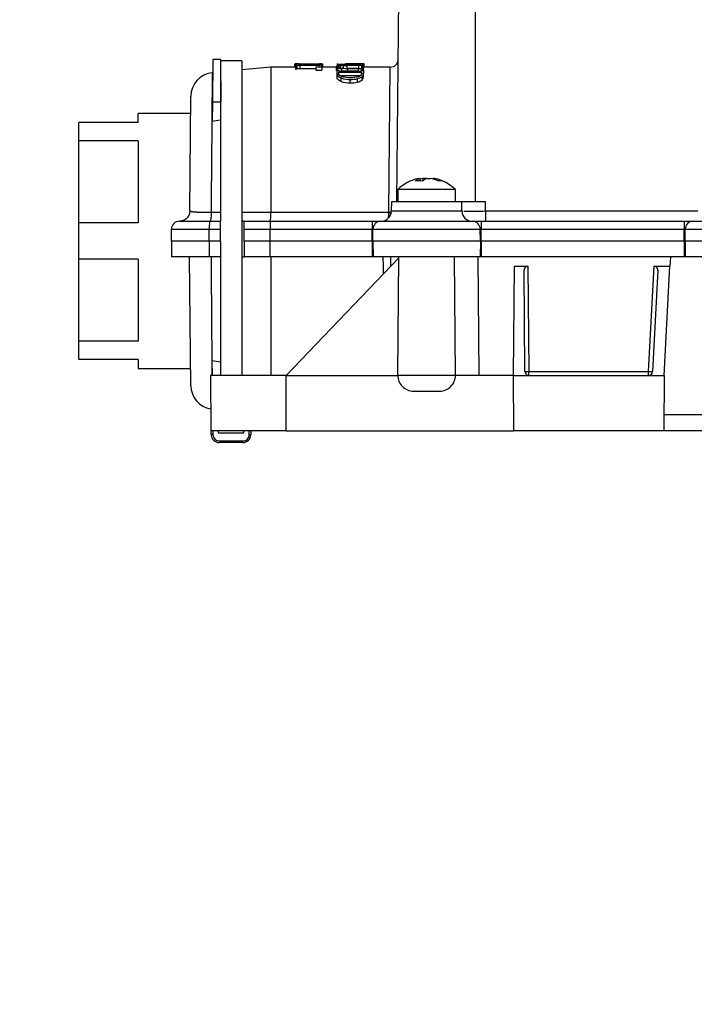
# Paper-space layout 'Layout1' of a CAD drawing. Units: millimetres. Extents: x 0 to 801, y 0 to 1164.
# Drawn here: x 329 to 414, y 871 to 995 of the extents above; entities that cross this region are included whole.
import ezdxf
from ezdxf import colors
from ezdxf.entities.mleader import LeaderData, LeaderLine
from ezdxf.math import Vec2, Vec3

# ---------------------------------------------------------------- set-up
doc = ezdxf.new("R2010")
doc.units = ezdxf.units.MM
doc.layers.add('DV6_Défaut', color=7, linetype='Continuous')
doc.layers.add('Défaut', color=7, linetype='Continuous')

# ---------------------------------------------------------------- blocks, each defined once
blk = doc.blocks.new('_DOT')
at = {"color": 0}
blk.add_line((0, 0), (-1, 0), dxfattribs=at)
at = {"color": 0, "const_width": 0.333}
blk.add_lwpolyline([(-0.1665, 0, 1), (0.1665, 0, 1)], format="xyb", close=True, dxfattribs=at)
blk = doc.blocks.new('SE5')
at = {"layer": 'DV6_Défaut', "color": 7, "linetype": 'Continuous'}
for p, q in [((376.36, 972.44), (377.2, 1068.44)), ((386.32, 972.44), (386.32, 1068.44)), ((353.05, 990.42), (353.01, 985.07)), ((354.05, 990.42), (353.05, 990.42)), ((354.02, 990.24), (354.02, 969.95)), ((354.05, 990.42), (354.1, 985.07)), ((356.72, 990.24), (354.06, 990.24)), ((356.72, 990.24), (356.72, 950.44)), ((360.41, 989.44), (356.72, 989.08)), ((360.41, 989.44), (360.41, 971.03)), ((363.53, 989.44), (360.41, 989.44)), ((363.45, 989.44), (363.45, 989.83)), ((363.62, 989.75), (363.53, 989.75)), ((363.53, 989.75), (363.53, 989.57)), ((363.53, 989.57), (363.62, 989.57)), ((363.53, 989.57), (363.53, 989.17)), ((363.84, 989.84), (363.57, 989.84)), ((363.62, 989.75), (363.62, 989.74)), ((363.62, 989.59), (363.62, 989.57)), ((363.62, 989.57), (363.62, 989.17)), ((363.72, 989.23), (363.72, 989.63)), ((363.95, 989.7), (363.95, 989.84)), ((364.1, 989.7), (366.66, 989.7)), ((366.66, 989.64), (364.1, 989.64)), ((364.1, 989.24), (364.1, 989.64)), ((366.08, 989.24), (364.1, 989.24)), ((365.22, 989.7), (365.22, 989.82)), ((366.87, 989.8), (366.08, 989.8)), ((366.08, 989.8), (366.08, 989.8)), ((366.08, 989.8), (366.08, 989.7)), ((366.08, 989.47), (366.38, 989.48)), ((366.08, 989.47), (366.08, 989.45)), ((366.08, 989.45), (366.87, 989.46)), ((366.08, 989.45), (366.08, 989.04)), ((366.44, 989.7), (366.44, 989.79)), ((366.45, 989.8), (366.45, 989.84)), ((366.83, 989.84), (366.55, 989.84)), ((366.62, 989.7), (366.62, 989.77)), ((366.66, 989.7), (366.66, 989.74)), ((366.66, 989.57), (366.66, 989.64)), ((366.87, 989.46), (366.87, 989.8)), ((366.87, 989.46), (366.87, 989.05)), ((368.7, 989.44), (366.87, 989.44)), ((366.94, 989.84), (366.94, 989.44)), ((368.7, 989.1), (368.7, 989.5)), ((368.78, 989.84), (368.87, 989.84)), ((368.78, 989.84), (368.78, 989.83)), ((368.78, 989.83), (368.78, 989.75)), ((368.87, 989.83), (368.78, 989.83)), ((368.78, 989.75), (368.87, 989.75)), ((368.78, 989.75), (368.78, 989.59)), ((368.87, 989.84), (368.87, 989.83)), ((368.87, 989.75), (368.87, 989.64)), ((368.89, 989.04), (368.89, 989.35)), ((368.98, 989.65), (368.98, 989.78)), ((369, 989.41), (369, 989.57)), ((369.07, 989.82), (369.41, 989.82)), ((369.23, 989.34), (369.23, 989.61)), ((370.15, 989.24), (369.37, 989.26)), ((369.37, 988.95), (369.37, 989.26)), ((370.22, 989.69), (369.4, 989.69)), ((369.41, 989.69), (369.41, 989.8)), ((369.62, 989.63), (370.07, 989.63)), ((369.62, 989.3), (369.62, 989.63)), ((369.89, 989.84), (369.89, 989.83)), ((370.08, 989.84), (369.89, 989.84)), ((371.53, 989.63), (370.07, 989.63)), ((370.07, 989.29), (370.07, 989.63)), ((370.08, 989.83), (370.08, 989.84)), ((371.51, 989.24), (370.15, 989.24)), ((370.15, 988.95), (370.15, 989.24)), ((370.17, 989.29), (371.53, 989.29)), ((370.22, 989.69), (371.53, 989.69)), ((371.77, 989.84), (371.22, 989.84)), ((371.51, 988.96), (371.51, 989.24)), ((371.53, 989.29), (371.53, 989.63)), ((371.86, 988.98), (371.86, 989.23)), ((371.9, 989.31), (371.9, 989.63)), ((372.12, 989.75), (372.03, 989.75)), ((372.03, 989.73), (372.03, 989.75)), ((372.03, 989.56), (372.03, 989.58)), ((372.03, 989.56), (372.12, 989.56)), ((372.03, 989.56), (372.03, 989.39)), ((372.12, 989.39), (372.03, 989.39)), ((372.03, 989.37), (372.03, 989.39)), ((372.12, 989.56), (372.12, 989.75)), ((372.12, 989.56), (372.12, 989.39)), ((375.52, 989.44), (372.12, 989.44)), ((372.12, 989.12), (372.12, 989.39)), ((372.19, 989.84), (372.19, 989.84)), ((372.19, 989.84), (372.19, 989.44)), ((375.35, 971.08), (375.52, 989.44)), ((353.04, 988.73), (352.99, 988.72)), ((363.53, 989.17), (363.62, 989.17)), ((366.08, 989.04), (366.87, 989.05)), ((368.87, 989.08), (368.78, 989.08)), ((368.78, 988.62), (368.78, 989.08)), ((368.78, 988.2), (368.78, 988.62)), ((368.87, 989.08), (368.87, 989.05)), ((369.02, 988.8), (368.95, 988.63)), ((369.02, 988.8), (371.86, 988.8)), ((369.02, 988.5), (369.02, 988.8)), ((369.14, 988.38), (371.74, 988.38)), ((369.3, 987.63), (369.3, 988.07)), ((371.53, 988.95), (369.37, 988.95)), ((371.38, 987.55), (371.38, 987.99)), ((371.86, 988.8), (371.93, 988.64)), ((371.86, 988.5), (371.86, 988.8)), ((371.95, 987.82), (371.95, 988.25)), ((372.03, 989.12), (372.03, 989.15)), ((372.03, 989.12), (372.12, 989.12)), ((372.03, 989.12), (372.03, 989.08)), ((372.12, 989.08), (372.03, 989.08)), ((372.03, 989.05), (372.03, 989.08)), ((372.12, 989.12), (372.12, 989.08)), ((372.12, 989.08), (372.12, 988.67)), ((372.12, 988.25), (372.12, 988.67)), ((370.46, 987.45), (370.46, 987.88)), ((350.15, 971.23), (350.28, 985.76)), ((353.01, 985.07), (352.99, 982.58)), ((353.01, 985.07), (354.1, 985.07)), ((343.62, 982.44), (343.62, 983.59)), ((350.26, 983.59), (343.62, 983.59)), ((343.62, 982.44), (336.12, 982.44)), ((336.12, 980.13), (336.12, 982.44)), ((336.12, 969.76), (336.12, 980.13)), ((343.62, 980.13), (336.12, 980.13)), ((343.62, 980.13), (343.62, 969.76)), ((379.16, 975.35), (379.29, 975.35)), ((379.29, 975.35), (379.29, 975.04)), ((380.07, 975.35), (379.64, 975.35)), ((379.64, 975.35), (379.64, 975.05)), ((380.07, 975.35), (380.07, 975.32)), ((380.16, 975.35), (380.59, 975.35)), ((381.07, 975.35), (380.95, 975.35)), ((380.95, 975.35), (380.95, 975.27)), ((381.07, 975.35), (381.07, 975.24)), ((383.77, 973.94), (376.47, 973.94)), ((376.47, 973.94), (376.47, 972.44)), ((383.77, 972.44), (383.77, 973.94)), ((375.66, 972.44), (375.65, 971.23)), ((375.66, 972.44), (384.57, 972.44)), ((384.57, 972.44), (387.57, 972.44)), ((384.58, 971.23), (384.57, 972.44)), ((387.58, 971.23), (387.57, 972.44)), ((354.02, 971.03), (352.85, 971.03)), ((360.41, 971.03), (356.72, 971.03)), ((375.35, 971.03), (360.41, 971.03)), ((384.58, 971.23), (375.65, 971.23)), ((414.45, 971.23), (387.58, 971.23)), ((387.58, 971.23), (387.58, 969.94)), ((336.12, 965.13), (336.12, 969.76)), ((343.62, 969.76), (336.12, 969.76)), ((348.83, 969.94), (352.7, 969.94)), ((352.33, 969.94), (352.42, 969.95)), ((352.7, 969.94), (354.05, 969.94)), ((354.02, 968.95), (354.02, 969.92)), ((356.97, 969.94), (357.02, 969.94)), ((357.02, 969.94), (360.35, 969.94)), ((357.02, 968.95), (357.02, 969.94)), ((360.35, 969.94), (373.22, 969.94)), ((373.22, 969.94), (373.22, 968.95)), ((373.22, 969.94), (374.33, 969.94)), ((374.33, 969.94), (385.9, 969.94)), ((385.9, 969.94), (387.02, 969.94)), ((387.02, 969.94), (387.02, 968.95)), ((387.02, 969.94), (412.72, 969.94)), ((412.72, 969.94), (412.72, 968.95)), ((412.72, 969.94), (413.83, 969.94)), ((413.83, 969.94), (416.12, 969.94)), ((347.82, 967.44), (347.83, 968.95)), ((347.83, 968.95), (352.61, 968.95)), ((352.6, 967.44), (352.61, 968.95)), ((352.61, 968.95), (354.02, 968.95)), ((354.02, 967.44), (354.02, 968.95)), ((357.02, 968.95), (360.3, 968.95)), ((357.02, 967.44), (357.02, 968.95)), ((360.3, 968.95), (373.22, 968.95)), ((360.3, 968.95), (360.3, 967.44)), ((373.22, 968.95), (373.33, 968.95)), ((373.22, 967.44), (373.22, 968.95)), ((373.32, 967.44), (373.33, 968.95)), ((373.33, 968.95), (386.9, 968.95)), ((386.9, 968.95), (387.02, 968.95)), ((386.92, 967.44), (386.9, 968.95)), ((387.02, 968.95), (412.72, 968.95)), ((387.02, 967.44), (387.02, 968.95)), ((412.72, 968.95), (412.83, 968.95)), ((412.72, 967.44), (412.72, 968.95)), ((412.82, 967.44), (412.83, 968.95)), ((412.83, 968.95), (416.12, 968.95)), ((352.6, 967.44), (347.82, 967.44)), ((347.82, 967.44), (347.85, 965.44)), ((354.02, 967.44), (352.6, 967.44)), ((352.6, 967.44), (352.61, 965.44)), ((354.02, 967.44), (354.02, 965.44)), ((360.3, 967.44), (357.02, 967.44)), ((357.02, 967.44), (357.02, 965.44)), ((373.22, 967.44), (360.3, 967.44)), ((360.3, 967.44), (360.3, 965.44)), ((373.32, 967.44), (373.22, 967.44)), ((373.22, 967.44), (373.22, 965.44)), ((386.92, 967.44), (373.32, 967.44)), ((373.32, 967.44), (373.35, 965.44)), ((386.92, 967.44), (386.88, 965.44)), ((387.02, 967.44), (386.92, 967.44)), ((412.72, 967.44), (387.02, 967.44)), ((387.02, 967.44), (387.02, 965.44)), ((412.82, 967.44), (412.72, 967.44)), ((412.72, 967.44), (412.72, 965.44)), ((416.12, 967.44), (412.82, 967.44)), ((412.82, 967.44), (412.85, 965.44)), ((336.12, 954.76), (336.12, 965.13)), ((343.62, 965.13), (336.12, 965.13)), ((343.62, 965.13), (343.62, 954.76)), ((352.61, 965.44), (347.85, 965.44)), ((350.28, 949.12), (350.13, 965.44)), ((354.02, 965.44), (352.61, 965.44)), ((354.02, 965.44), (354.02, 950.44)), ((356.74, 965.44), (357.02, 965.44)), ((360.3, 965.44), (357.02, 965.44)), ((373.22, 965.44), (360.3, 965.44)), ((360.41, 965.44), (360.41, 950.44)), ((376.6, 965.31), (362.33, 950.44)), ((373.35, 965.44), (373.22, 965.44)), ((386.88, 965.44), (373.35, 965.44)), ((375.59, 964.26), (375.6, 965.44)), ((376.47, 950.46), (376.6, 965.44)), ((383.77, 950.46), (383.63, 965.44)), ((386.77, 950.46), (386.63, 965.44)), ((387.02, 965.44), (386.88, 965.44)), ((412.72, 965.44), (387.02, 965.44)), ((410.96, 965.44), (410.9, 964.26)), ((412.85, 965.44), (412.72, 965.44)), ((416.12, 965.44), (412.85, 965.44)), ((391.18, 964.26), (391.06, 950.44)), ((391.18, 964.26), (392.93, 964.26)), ((392.55, 950.94), (392.44, 963.73)), ((392.93, 964.26), (393.05, 950.94)), ((408.21, 950.94), (408.91, 964.26)), ((409.38, 963.73), (408.71, 950.92)), ((408.91, 964.26), (410.9, 964.26)), ((410.18, 950.44), (410.9, 964.26)), ((336.12, 952.44), (336.12, 954.76)), ((343.62, 954.76), (336.12, 954.76)), ((343.62, 952.44), (336.12, 952.44)), ((343.62, 952.44), (343.62, 951.29)), ((352.96, 952.31), (352.98, 950.44)), ((343.62, 951.29), (350.26, 951.29)), ((393.05, 950.94), (408.21, 950.94)), ((393.05, 950.44), (393.05, 950.94)), ((408.21, 950.44), (408.21, 950.94)), ((362.33, 950.44), (352.77, 950.44)), ((352.77, 950.44), (352.83, 943.44)), ((362.33, 943.44), (362.33, 950.44)), ((362.33, 950.44), (376.47, 950.44)), ((376.47, 950.46), (383.77, 950.46)), ((386.77, 950.44), (383.76, 950.44)), ((386.77, 950.44), (386.77, 950.46)), ((391.06, 950.44), (386.77, 950.44)), ((391.06, 950.44), (391.12, 943.44)), ((391.06, 950.44), (410.18, 950.44)), ((410.18, 950.44), (410.12, 943.44)), ((378.47, 948.44), (381.77, 948.44)), ((462.1, 945.43), (410.13, 945.43)), ((362.33, 943.44), (352.83, 943.44)), ((352.87, 942.94), (352.87, 943.44)), ((353.07, 943.44), (353.07, 942.94)), ((353.73, 943.44), (353.73, 943.18)), ((353.73, 943.18), (357, 943.18)), ((357, 943.18), (357, 943.44)), ((357.67, 942.94), (357.67, 943.44)), ((357.87, 943.44), (357.87, 942.94)), ((362.33, 943.44), (391.12, 943.44)), ((410.12, 943.44), (391.12, 943.44)), ((462.12, 943.44), (410.12, 943.44)), ((353.07, 942.94), (352.87, 942.94)), ((353.87, 942.14), (356.87, 942.14)), ((353.87, 942.14), (353.87, 941.94)), ((356.87, 941.94), (353.87, 941.94)), ((356.87, 942.14), (356.87, 941.94)), ((357.67, 942.94), (357.87, 942.94))]:
    blk.add_line(p, q, dxfattribs=at)
for centre, radius, start, end in [((364.02, 985.29), 4.35, 88.8738, 93.9261), ((364.02, 984.96), 4.28, 88.8577, 93.9968), ((364.03, 995.89), 6.19, 267.3721, 270.7037), ((365.23, 1038.31), 48.49, 268.4899, 269.9842), ((365.12, 1141.78), 151.94, 269.5738, 270.0106), ((365.13, 1181.04), 191.2, 270.0054, 270.3886), ((365.22, 1035.32), 45.5, 270.001, 271.5546), ((366.08, 980.92), 8.87, 87.6636, 89.9877), ((366.3, 990.57), 1.09, 274.0336, 285.3259), ((366.41, 988.5), 1.29, 80.7253, 88.7144), ((368.95, 990.22), 0.394, 257.5833, 268.6114), ((368.93, 990.03), 0.207, 252.1554, 270.9069), ((369.48, 986.28), 3.4, 91.4346, 100.08), ((369.53, 991.47), 2.22, 253.3259, 265.846), ((369.06, 992.48), 2.66, 267.2218, 270.1939), ((369.49, 1013.66), 23.84, 268.672, 268.995), ((369.57, 980.54), 9.26, 90.993, 93.6885), ((369.33, 988.39), 1.22, 94.4615, 105.5136), ((369.53, 990.77), 1.46, 250.9876, 265.6861), ((369, 1010.78), 20.95, 270.2189, 271.0144), ((369.68, 984.15), 5.48, 90.635, 94.7406), ((372.83, 862.25), 127.59, 90.286, 91.5347), ((370.06, 998.53), 9.25, 266.0433, 270.7282), ((371.22, 869.09), 120.76, 89.9004, 90.5413), ((371.64, 862.74), 127.11, 90.097, 90.7058), ((371.58, 986.09), 3.15, 84.8119, 91.2872), ((371.6, 994.97), 5.28, 269.1754, 273.5651), ((371.6, 984.62), 5.02, 86.57, 90.7997), ((371.61, 992.14), 2.86, 268.3454, 276.213), ((371.77, 866.86), 122.99, 89.8021, 90.0001), ((372.83, 864.14), 125.3, 90.2912, 90.3262), ((375.52, 990.44), 1, 270.0344, 359.4659), ((353.28, 985.74), 3, 95.5521, 179.9993), ((369.29, 991.53), 2.58, 263.4901, 271.6087), ((370.39, 991.15), 3.27, 250.5822, 271.3696), ((370.33, 991.33), 3.21, 252.1392, 271.8955), ((370.55, 991.34), 3.22, 268.1035, 287.8263), ((370.51, 991.54), 3.66, 269.278, 283.7804), ((371.11, 989.32), 1.36, 281.4914, 308.0645), ((371.61, 991.17), 2.23, 267.8857, 277.9779), ((371.57, 988.65), 0.549, 313.5906, 2.2225), ((371.55, 988.22), 0.567, 314.3491, 2.2808), ((370.38, 990.63), 3.19, 250.114, 271.4519), ((370.51, 991.03), 3.58, 269.2695, 284.0714), ((371.1, 988.87), 1.35, 281.8162, 308.6711), ((517.23, -115.61), 1110.4, 98.45214, 98.50593), ((380.12, 970.25), 5.19, 101.5905, 134.6813), ((380.12, 970.25), 5.19, 45.3187, 78.4095), ((324.24, 1092.24), 131.52, 294.319, 294.3816), ((374.35, 971.24), 1.3, 270, 359.5), ((375.08, 971.08), 0.275, 350.1918, 359.4749), ((386.08, 1135.15), 163.92, 269.4757, 269.4956), ((385.88, 971.24), 1.3, 180.5, 270), ((386.08, 1135.15), 163.92, 269.5556, 270.5243), ((348.83, 968.94), 1, 90, 179.5), ((352.41, 973.37), 3.43, 270.164, 275.6537), ((356.48, 965.06), 4.91, 84.2336, 87.1987), ((374.33, 968.94), 1, 90, 179.5), ((37.92, 1800.17), 898.72, 292.51733, 292.51884), ((385.9, 968.94), 1, 0.5, 90), ((413.83, 968.94), 1, 90, 179.5), ((517.2, 2050.53), 1110.43, 261.49436, 261.54955), ((378.47, 950.44), 2, 179.4975, 270.0025), ((381.77, 950.44), 2, 270, 0.5), ((385.27, 1035.43), 84.98, 268.9886, 271.0114), ((353.28, 949.15), 3, 180.5, 260.7966), ((353.87, 942.94), 1, 180, 270), ((353.87, 942.94), 0.8, 180, 270), ((356.87, 942.94), 0.8, 270, 0), ((356.87, 942.94), 1, 270, 0)]:
    blk.add_arc(centre, radius, start, end, dxfattribs=at)
for centre, major_axis, ratio, start_param, end_param in [((379.68, 970.25), (0, 5.17), 0.479426, 0.158628, 0.397478), ((379.16, 970.25), (0, -4.79), 0.877583, 3.03702, 3.246166), ((380.36, 970.25), (0, 5.17), 0.877583, 0.158628, 0.238183), ((380.56, 970.25), (0, 5.17), 0.479426, 0.158628, 0.397478), ((379.68, 970.25), (0, 5.17), 0.479426, -0.178083, -0.158628), ((379.88, 970.25), (0, 5.17), 0.877583, 5.885707, 6.124558), ((380.36, 970.25), (0, 5.17), 0.877583, 5.885707, 6.124558), ((381.87, 970.25), (0, -4.79), 0.479426, 3.03702, 3.246166), ((375.05, 971.24), (0, 1.3), 0.230768, 3.916983, 4.548553), ((352.7, 968.94), (0, 1), 0.096714, 0, 1.56207), ((360.35, 968.94), (0, -1), 0.048471, 3.141593, 4.703662), ((392.94, 963.73), (0.049, -0.524), 0.950438, 3.053651, 4.624227), ((408.88, 963.73), (-0.223, -0.483), 0.929719, 1.977567, 3.547758), ((393.05, 950.94), (0.408, 0.289), 0.999928, 2.534594, 4.096565), ((393.05, 950.94), (-0.5, -0.004), 0.008726, 0, 1.57072), ((408.21, 950.94), (0.499, -0.026), 0.008715, 4.712846, 6.283185), ((408.21, 950.94), (-0.4, 0.3), 0.999928, 2.214191, 3.732532)]:
    blk.add_ellipse(centre, major_axis=major_axis, ratio=ratio, start_param=start_param, end_param=end_param, dxfattribs=at)
for points, degree, knots in [([(363.95, 989.84), (363.92, 989.84), (363.85, 989.84), (363.76, 989.84), (363.69, 989.84), (363.63, 989.84), (363.57, 989.84), (363.53, 989.84), (363.5, 989.84), (363.48, 989.84), (363.46, 989.84), (363.45, 989.84), (363.45, 989.84), (363.45, 989.83)], 3, [0, 0, 0, 0, 0.110262, 0.214529, 0.313678, 0.408513, 0.499756, 0.588034, 0.673876, 0.757709, 0.839863, 0.920576, 1, 1, 1, 1]), ([(363.74, 989.71), (363.73, 989.71), (363.7, 989.71), (363.67, 989.71), (363.65, 989.72), (363.63, 989.72), (363.62, 989.73), (363.62, 989.74), (363.62, 989.74)], 3, [0, 0, 0, 0, 0.150228, 0.300341, 0.455841, 0.621693, 0.802008, 1, 1, 1, 1]), ([(363.72, 989.63), (363.71, 989.63), (363.69, 989.63), (363.66, 989.62), (363.64, 989.61), (363.63, 989.61), (363.62, 989.6), (363.62, 989.59), (363.62, 989.59)], 3, [0, 0, 0, 0, 0.151755, 0.304728, 0.463145, 0.630345, 0.808753, 1, 1, 1, 1]), ([(363.72, 989.23), (363.71, 989.23), (363.69, 989.22), (363.66, 989.22), (363.64, 989.21), (363.63, 989.2), (363.62, 989.19), (363.62, 989.19), (363.62, 989.19)], 3, [0, 0, 0, 0, 0.146785, 0.296517, 0.453378, 0.621017, 0.802433, 1, 1, 1, 1]), ([(363.99, 989.84), (363.96, 989.84), (363.91, 989.84), (363.86, 989.84), (363.84, 989.84)], 3, [0, 0, 0, 0, 0.544048, 1, 1, 1, 1]), ([(366.43, 989.84), (366.45, 989.84), (366.5, 989.84), (366.54, 989.84), (366.55, 989.84)], 3, [0, 0, 0, 0, 0.597567, 1, 1, 1, 1]), ([(366.45, 989.84), (366.48, 989.84), (366.54, 989.84), (366.63, 989.84), (366.7, 989.84), (366.77, 989.84), (366.82, 989.84), (366.87, 989.84), (366.9, 989.84), (366.93, 989.84), (366.94, 989.84), (366.94, 989.84), (366.94, 989.84)], 3, [0, 0, 0, 0, 0.106641, 0.210104, 0.31097, 0.409863, 0.507446, 0.604409, 0.701454, 0.799283, 0.89858, 1, 1, 1, 1]), ([(366.59, 989.52), (366.6, 989.52), (366.62, 989.53), (366.63, 989.54), (366.65, 989.55), (366.66, 989.56), (366.66, 989.57), (366.66, 989.57)], 3, [0, 0, 0, 0, 0.163832, 0.342828, 0.539973, 0.758123, 1, 1, 1, 1]), ([(368.89, 989.63), (368.87, 989.63), (368.84, 989.62), (368.8, 989.61), (368.77, 989.6), (368.74, 989.58), (368.72, 989.57), (368.71, 989.55), (368.7, 989.53), (368.7, 989.51), (368.7, 989.5)], 3, [0, 0, 0, 0, 0.100536, 0.20646, 0.318751, 0.438229, 0.565576, 0.701357, 0.846037, 1, 1, 1, 1]), ([(368.89, 989.35), (368.88, 989.35), (368.85, 989.37), (368.8, 989.38), (368.77, 989.4), (368.74, 989.43), (368.71, 989.45), (368.7, 989.48), (368.7, 989.49), (368.7, 989.5)], 3, [0, 0, 0, 0, 0.107069, 0.223125, 0.349769, 0.488782, 0.642101, 0.811787, 1, 1, 1, 1]), ([(368.98, 989.78), (368.97, 989.78), (368.94, 989.78), (368.92, 989.77), (368.9, 989.77), (368.88, 989.76), (368.87, 989.76), (368.87, 989.76), (368.87, 989.75)], 3, [0, 0, 0, 0, 0.156457, 0.314537, 0.476545, 0.644146, 0.818428, 1, 1, 1, 1]), ([(369, 989.57), (368.99, 989.57), (368.96, 989.56), (368.94, 989.55), (368.92, 989.53), (368.91, 989.51), (368.91, 989.5), (368.91, 989.5)], 3, [0, 0, 0, 0, 0.187103, 0.379203, 0.577997, 0.784676, 1, 1, 1, 1]), ([(369.05, 989.39), (369.04, 989.39), (369.01, 989.4), (368.97, 989.42), (368.94, 989.44), (368.92, 989.46), (368.91, 989.48), (368.91, 989.49), (368.91, 989.5)], 3, [0, 0, 0, 0, 0.161209, 0.323003, 0.486616, 0.653245, 0.824023, 1, 1, 1, 1]), ([(371.86, 989.23), (371.88, 989.22), (371.91, 989.22), (371.95, 989.21), (371.99, 989.19), (372.01, 989.18), (372.02, 989.17), (372.03, 989.16), (372.03, 989.15)], 3, [0, 0, 0, 0, 0.172525, 0.336359, 0.496126, 0.656805, 0.823291, 1, 1, 1, 1]), ([(371.9, 989.63), (371.91, 989.62), (371.94, 989.62), (371.97, 989.62), (372, 989.61), (372.01, 989.6), (372.02, 989.59), (372.03, 989.59), (372.03, 989.58)], 3, [0, 0, 0, 0, 0.152687, 0.304295, 0.46024, 0.62551, 0.804317, 1, 1, 1, 1]), ([(371.92, 989.3), (371.93, 989.31), (371.95, 989.31), (371.98, 989.32), (372, 989.33), (372.01, 989.34), (372.02, 989.35), (372.03, 989.36), (372.03, 989.37)], 3, [0, 0, 0, 0, 0.14677, 0.296451, 0.45296, 0.620115, 0.801424, 1, 1, 1, 1]), ([(371.93, 989.7), (371.94, 989.71), (371.97, 989.71), (371.99, 989.71), (372.01, 989.72), (372.02, 989.73), (372.03, 989.73), (372.03, 989.73)], 3, [0, 0, 0, 0, 0.16204, 0.335686, 0.5285, 0.747735, 1, 1, 1, 1]), ([(352.99, 988.72), (352.99, 988.72), (352.98, 987.87), (352.96, 984.98), (352.94, 982.29), (352.93, 980.61), (352.91, 978.64), (352.89, 976.38), (352.87, 973.82), (352.86, 971.98), (352.85, 971.03)], 3, [0, 0, 0, 0, 0.244187, 0.498908, 0.56813, 0.643073, 0.723734, 0.810111, 0.902201, 1, 1, 1, 1]), ([(368.76, 989), (368.75, 989), (368.74, 989.01), (368.72, 989.03), (368.71, 989.05), (368.7, 989.08), (368.7, 989.09), (368.7, 989.1)], 3, [0, 0, 0, 0, 0.10312, 0.310525, 0.528586, 0.758165, 1, 1, 1, 1]), ([(369.3, 988.07), (369.27, 988.08), (369.21, 988.1), (369.13, 988.14), (369.06, 988.18), (369, 988.23), (368.94, 988.28), (368.88, 988.34), (368.82, 988.42), (368.78, 988.52), (368.78, 988.59), (368.78, 988.62)], 3, [0, 0, 0, 0, 0.072861, 0.147669, 0.224978, 0.305377, 0.38948, 0.477917, 0.627903, 0.800514, 1, 1, 1, 1]), ([(369.3, 987.63), (369.27, 987.65), (369.21, 987.67), (369.14, 987.71), (369.07, 987.75), (369.01, 987.79), (368.95, 987.84), (368.9, 987.88), (368.86, 987.93), (368.83, 987.98), (368.81, 988.04), (368.79, 988.09), (368.78, 988.15), (368.78, 988.18), (368.78, 988.2)], 3, [0, 0, 0, 0, 0.072809, 0.146079, 0.220305, 0.295967, 0.373516, 0.453372, 0.535918, 0.621504, 0.710443, 0.803011, 0.899457, 1, 1, 1, 1]), ([(369, 988.96), (368.99, 988.97), (368.96, 988.97), (368.92, 988.98), (368.9, 989), (368.88, 989.01), (368.87, 989.03), (368.87, 989.04), (368.87, 989.05)], 3, [0, 0, 0, 0, 0.151598, 0.30247, 0.458131, 0.623615, 0.803134, 1, 1, 1, 1]), ([(369.35, 988.28), (369.32, 988.29), (369.26, 988.31), (369.19, 988.35), (369.12, 988.39), (369.07, 988.42), (369.03, 988.46), (368.99, 988.5), (368.97, 988.54), (368.95, 988.59), (368.95, 988.62), (368.95, 988.63)], 3, [0, 0, 0, 0, 0.112004, 0.221726, 0.330029, 0.43781, 0.545981, 0.655441, 0.767061, 0.881662, 1, 1, 1, 1]), ([(371.53, 988.28), (371.56, 988.29), (371.61, 988.31), (371.68, 988.34), (371.74, 988.38), (371.8, 988.42), (371.84, 988.46), (371.88, 988.5), (371.91, 988.54), (371.93, 988.59), (371.93, 988.62), (371.93, 988.64)], 3, [0, 0, 0, 0, 0.100314, 0.201516, 0.304218, 0.40915, 0.517159, 0.629193, 0.746279, 0.869506, 1, 1, 1, 1]), ([(371.92, 988.97), (371.93, 988.97), (371.95, 988.98), (371.98, 988.99), (372, 989), (372.01, 989.01), (372.02, 989.03), (372.03, 989.04), (372.03, 989.05)], 3, [0, 0, 0, 0, 0.147048, 0.297012, 0.453775, 0.621041, 0.802148, 1, 1, 1, 1]), ([(352.85, 971.03), (352.73, 971.03), (352.61, 971.03), (352.48, 971.03), (352.12, 971.03), (351.77, 971.04), (351.55, 971.05), (351.14, 971.06), (350.8, 971.09), (350.65, 971.1), (350.4, 971.13), (350.24, 971.17), (350.18, 971.19), (350.15, 971.21), (350.15, 971.23), (350.15, 971.23), (350.15, 971.23), (350.15, 971.23)], 5, [0, 0, 0, 0, 0, 0, 0.13782, 0.13782, 0.13782, 0.417232, 0.417232, 0.417232, 0.700414, 0.700414, 0.700414, 0.989413, 0.989413, 0.989413, 1, 1, 1, 1, 1, 1]), ([(352.85, 971.03), (352.85, 970.73), (352.83, 970.45), (352.79, 970.1), (352.77, 970), (352.75, 969.96)], 3, [0, 0, 0, 0, 0.568373, 0.568373, 1, 1, 1, 1]), ([(360.35, 969.94), (360.35, 969.94), (360.35, 969.95), (360.36, 969.96), (360.36, 969.98), (360.37, 970.01), (360.37, 970.05), (360.37, 970.09), (360.38, 970.13), (360.38, 970.17), (360.38, 970.21), (360.39, 970.29), (360.4, 970.42), (360.4, 970.61), (360.41, 970.82), (360.41, 970.96), (360.41, 971.03)], 3, [0, 0, 0, 0, 0.064506, 0.125797, 0.183871, 0.238728, 0.290369, 0.338793, 0.383999, 0.425988, 0.46476, 0.500314, 0.631623, 0.75867, 0.88146, 1, 1, 1, 1]), ([(352.84, 965.44), (352.84, 965.16), (352.85, 964.44), (352.86, 963.29), (352.87, 962.02), (352.88, 960.82), (352.88, 959.68), (352.89, 958.61), (352.9, 957.61), (352.91, 956.68), (352.91, 955.81), (352.92, 955.01), (352.93, 954.27), (352.93, 953.59), (352.94, 952.97), (352.94, 951.86), (352.95, 951.03), (352.95, 950.42)], 3, [0, 0, 0, 0, 0.047082, 0.123279, 0.196818, 0.267699, 0.335922, 0.401485, 0.464389, 0.524633, 0.582217, 0.63714, 0.689403, 0.739004, 0.785944, 0.830222, 1, 1, 1, 1]), ([(374.65, 963.28), (374.65, 963.68), (374.64, 964.4), (374.64, 965.12), (374.64, 965.44)], 3, [0, 0, 0, 0, 0.553273, 1, 1, 1, 1])]:
    blk.add_open_spline(points, degree=degree, knots=knots, dxfattribs=at)
for points, degree in [([(366.62, 989.77), (366.64, 989.77), (366.65, 989.76), (366.66, 989.75), (366.66, 989.74)], 4), ([(369.37, 989.83), (369.63, 989.83), (369.89, 989.84)], 2), ([(369.41, 989.82), (369.65, 989.83), (369.89, 989.83)], 2), ([(350.15, 971.23), (350.15, 970.83), (349.98, 970.42), (349.66, 970.1), (349.26, 969.94), (348.85, 969.94)], 5), ([(375.35, 971.08), (375.41, 971.07), (375.46, 971.08), (375.52, 971.08), (375.57, 971.08), (375.63, 971.08)], 5), ([(375.35, 971.03), (375.4, 971.02), (375.45, 971.01), (375.5, 971.01), (375.55, 971), (375.61, 971)], 5), ([(354.05, 969.94), (354.03, 969.94), (354.02, 969.94), (354.02, 969.92)], 3)]:
    blk.add_open_spline(points, degree=degree, dxfattribs=at)

psp = doc.layouts.get("Layout1")

# ---------------------------------------------------------------- block references
at = {"layer": 'Défaut'}
psp.add_blockref('SE5', (0, 0), dxfattribs=at)

# ---------------------------------------------------------------- leaders
at = {"layer": 'Défaut', "color": 7, "linetype": 'Continuous'}
ml = psp.add_multileader_mtext('Standard', dxfattribs=at)
ml.set_content('{\\pxsm0.9;\\fSolid Edge ISO|b1||i0||c0|p34;\\W1.;24/05/2016\\P}', color=256)
ml.set_leader_properties()
ml.set_arrow_properties(name='DOT')
ml.build(insert=Vec2(0, 0))
ml.multileader.update_dxf_attribs({"leader_type": 0, "dogleg_length": 0, "arrow_head_size": 12})
ctx = ml.context
ctx.base_point, ctx.char_height, ctx.arrow_head_size, ctx.landing_gap_size = Vec3(654.4, 1156.97), 12, 12, 4.2
notes = []
notes.append((ctx, [(0, (0, 0, 0), (0, 0), (1, 0), 1, [])]))
ctx.mtext.insert = Vec3(658.6, 1163.09)
for ctx, leaders in notes:
    for number, flags, end, landing, length, lines in leaders:
        leader = LeaderData()
        leader.index, (leader.has_last_leader_line, leader.has_dogleg_vector, leader.attachment_direction) = number, flags
        leader.last_leader_point, leader.dogleg_vector, leader.dogleg_length = Vec3(end), Vec3(landing), length
        for number, points, colour, breaks in lines:
            line = LeaderLine()
            line.index, line.vertices, line.color, line.breaks = number, Vec3.list(points), colors.encode_raw_color(colour), breaks
            leader.lines.append(line)
        ctx.leaders.append(leader)

doc.saveas('drawing.dxf')
